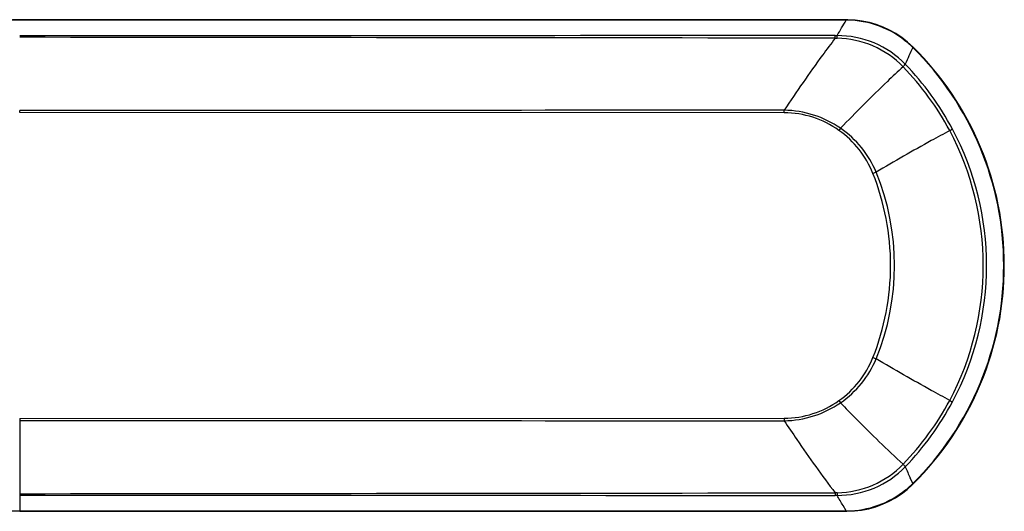
# Model space of a CAD drawing. Units: millimetres. Extents: x -988 to 927, y -802 to 1217.
# Drawn here: x 55 to 135, y 186 to 226 of the extents above; entities that cross this region are included whole.
import ezdxf

# ---------------------------------------------------------------- set-up
doc = ezdxf.new("R2010")
doc.units = ezdxf.units.MM
doc.header["$LTSCALE"] = 23.1
doc.layers.add('BOM_HIDE', color=7, linetype='CONTINUOUS')

msp = doc.modelspace()

# ---------------------------------------------------------------- linework, layer by layer
at = {"layer": 'BOM_HIDE', "color": 7, "linetype": 'Continuous'}
for p, q in [((122.101, 226.299), (52.718, 226.299)), ((122.15, 226.336), (54.406, 226.336)), ((122.101, 226.299), (122.101, 226.336)), ((121.214, 224.839), (121.214, 225.045)), ((117.066, 218.775), (54.989, 218.796)), ((54.991, 218.796), (54.991, 218.963)), ((117.066, 218.775), (117.066, 218.985)), ((54.989, 193.961), (117.066, 193.982)), ((54.991, 193.961), (54.991, 186.421)), ((117.066, 193.982), (117.066, 193.772)), ((127.509, 188.673), (127.3, 189.136)), ((121.214, 187.918), (121.214, 187.712)), ((52.718, 186.458), (122.101, 186.458)), ((54.991, 186.421), (122.15, 186.421)), ((122.101, 186.458), (121.85, 186.887)), ((122.101, 186.458), (122.101, 186.421))]:
    msp.add_line(p, q, dxfattribs=at)
for points in [[(127.545, 224.111), (127.095, 224.524), (126.633, 224.884), (126.145, 225.209), (125.633, 225.495), (125.101, 225.742), (124.551, 225.947), (123.986, 226.11), (123.409, 226.229), (122.824, 226.304), (122.235, 226.335), (122.15, 226.336)], [(122.15, 186.421), (122.775, 186.448), (123.359, 186.52), (123.936, 186.635), (124.501, 186.794), (125.053, 186.995), (125.587, 187.238), (126.101, 187.522), (126.592, 187.843), (127.057, 188.202), (127.493, 188.594), (127.545, 188.646)]]:
    msp.add_lwpolyline(points, dxfattribs=at)
for centre, radius, start, end in [((-55.693, 330.202), 205.929, 329.29327, 329.69797), ((122.031, 212.684), 13.616, 89.48945, 89.70492), ((121.209, 240.327), 15.282, 270.01893, 270.57956), ((121.785, 241.43), 16.601, 268.02822, 268.59921), ((305.423, 143.456), 195.331, 155.62093, 156.05811), ((122.067, 218.545), 7.765, 45.50263, 49.47648), ((109.991, 206.378), 24.907, 314.6962, 45.3038), ((109.991, 206.378), 24.952, 314.71058, 45.28941), ((110.566, 206.737), 22.578, 27.96957, 44.32288), ((109.823, 206.273), 23.711, 28.12128, 43.93069), ((116.923, 210.653), 8.333, 55.52492, 89.01511), ((117.055, 211.078), 7.697, 54.57775, 89.91678), ((139.95, 204.265), 22.606, 144.09379, 144.6315), ((117.06, 210.85), 8.093, 22.53113, 55.53392), ((116.933, 210.909), 7.905, 21.81896, 54.56428), ((109.9, 206.378), 23.335, 332.01987, 27.98021), ((110.017, 206.378), 23.49, 331.88245, 28.11763), ((131.976, 194.72), 20.621, 111.15364, 111.94021), ((106.081, 206.378), 19.947, 337.6877, 22.31243), ((116.933, 201.848), 7.905, 305.43595, 338.18074), ((117.06, 201.906), 8.093, 304.46628, 337.46861), ((131.977, 218.038), 20.623, 248.05982, 248.84633), ((117.055, 201.679), 7.697, 270.08316, 305.42225), ((116.923, 202.104), 8.333, 270.98479, 304.47511), ((139.918, 208.469), 22.567, 215.36795, 215.9066), ((110.584, 206.007), 22.557, 315.66937, 332.03828), ((109.824, 206.483), 23.709, 316.0686, 331.87953), ((302.405, 267.959), 192.028, 203.94139, 204.23457), ((121.785, 171.327), 16.601, 91.40079, 91.97179), ((122.063, 194.215), 7.77, 308.82116, 314.50379), ((121.209, 172.43), 15.282, 89.42043, 89.98107), ((-50.596, 85.568), 200.008, 30.43575, 30.71004), ((122.031, 200.075), 13.618, 270.29512, 270.51076)]:
    msp.add_arc(centre, radius, start, end, dxfattribs=at)
for points, knots in [([(122.153, 226.299), (122.152, 226.308), (122.149, 226.316), (122.153, 226.336), (122.15, 226.336)], [0, 0, 0, 0, 0.746322, 1, 1, 1, 1]), ([(127.112, 224.447), (126.431, 225.029), (124.852, 225.963), (123.049, 226.291), (122.153, 226.299)], [0, 0, 0, 0, 0.499996, 1, 1, 1, 1]), ([(121.214, 224.839), (120.863, 224.382), (119.43, 222.466), (118.079, 220.491), (117.066, 218.985)], [0, 0, 0, 0, 0.240995, 1, 1, 1, 1]), ([(126.899, 222.723), (126.189, 223.457), (124.452, 224.65), (122.385, 225.05), (121.363, 225.046)], [0, 0, 0, 0, 0.499898, 1, 1, 1, 1]), ([(121.379, 224.834), (121.378, 224.857), (121.374, 224.928), (121.37, 224.999), (121.363, 225.046)], [0, 0, 0, 0, 0.325974, 1, 1, 1, 1]), ([(126.719, 222.513), (126.031, 223.223), (124.358, 224.385), (122.369, 224.81), (121.379, 224.834)], [0, 0, 0, 0, 0.499869, 1, 1, 1, 1]), ([(127.509, 224.083), (127.517, 224.091), (127.527, 224.095), (127.543, 224.114), (127.545, 224.111)], [0, 0, 0, 0, 0.742057, 1, 1, 1, 1]), ([(126.719, 222.513), (126.291, 222.121), (124.56, 220.497), (122.89, 218.808), (121.64, 217.522)], [0, 0, 0, 0, 0.244312, 1, 1, 1, 1]), ([(126.719, 222.513), (126.739, 222.535), (126.801, 222.604), (126.862, 222.673), (126.899, 222.723)], [0, 0, 0, 0, 0.324821, 1, 1, 1, 1]), ([(130.507, 217.326), (130.007, 217.062), (127.996, 215.973), (126.017, 214.826), (124.535, 213.951)], [0, 0, 0, 0, 0.247399, 1, 1, 1, 1]), ([(130.507, 217.326), (130.532, 217.34), (130.608, 217.38), (130.684, 217.421), (130.735, 217.449)], [0, 0, 0, 0, 0.324143, 1, 1, 1, 1]), ([(124.272, 198.909), (124.745, 200.091), (125.469, 202.552), (125.834, 206.378), (125.469, 210.204), (124.745, 212.665), (124.272, 213.847)], [0, 0, 0, 0, 0.249889, 0.499952, 0.750016, 1, 1, 1, 1]), ([(130.507, 195.43), (130.007, 195.695), (127.996, 196.784), (126.017, 197.931), (124.535, 198.805)], [0, 0, 0, 0, 0.2474, 1, 1, 1, 1]), ([(121.64, 195.234), (122.061, 194.801), (123.721, 193.104), (125.415, 191.439), (126.719, 190.244)], [0, 0, 0, 0, 0.254847, 1, 1, 1, 1]), ([(130.507, 195.43), (130.532, 195.417), (130.608, 195.376), (130.684, 195.336), (130.735, 195.308)], [0, 0, 0, 0, 0.324143, 1, 1, 1, 1]), ([(117.066, 193.772), (117.41, 193.261), (118.75, 191.28), (120.132, 189.326), (121.214, 187.918)], [0, 0, 0, 0, 0.25765, 1, 1, 1, 1]), ([(121.363, 187.711), (122.385, 187.707), (124.452, 188.107), (126.189, 189.299), (126.899, 190.033)], [0, 0, 0, 0, 0.500066, 1, 1, 1, 1]), ([(121.379, 187.923), (122.368, 187.947), (124.358, 188.372), (126.031, 189.534), (126.719, 190.244)], [0, 0, 0, 0, 0.500101, 1, 1, 1, 1]), ([(126.719, 190.244), (126.739, 190.222), (126.801, 190.153), (126.862, 190.084), (126.899, 190.033)], [0, 0, 0, 0, 0.324863, 1, 1, 1, 1]), ([(121.379, 187.923), (121.378, 187.9), (121.374, 187.829), (121.37, 187.758), (121.363, 187.711)], [0, 0, 0, 0, 0.325975, 1, 1, 1, 1]), ([(122.153, 186.458), (123.011, 186.466), (124.737, 186.767), (126.265, 187.624), (126.933, 188.161)], [0, 0, 0, 0, 0.500102, 1, 1, 1, 1]), ([(127.509, 188.673), (127.517, 188.666), (127.527, 188.661), (127.543, 188.643), (127.545, 188.646)], [0, 0, 0, 0, 0.741925, 1, 1, 1, 1]), ([(122.153, 186.458), (122.152, 186.449), (122.149, 186.441), (122.153, 186.421), (122.15, 186.421)], [0, 0, 0, 0, 0.746198, 1, 1, 1, 1])]:
    msp.add_open_spline(points, degree=3, knots=knots, dxfattribs=at)
for points in [[(121.214, 225.045), (99.139, 225.039), (77.065, 225.032), (54.991, 225.024)], [(121.214, 224.839), (99.14, 224.86), (77.065, 224.883), (54.991, 224.906)], [(117.066, 218.985), (96.375, 218.976), (75.683, 218.969), (54.991, 218.963)], [(54.991, 193.794), (75.683, 193.788), (96.375, 193.781), (117.066, 193.772)], [(54.991, 187.851), (77.065, 187.873), (99.14, 187.897), (121.214, 187.918)], [(54.991, 187.732), (77.065, 187.725), (99.139, 187.718), (121.214, 187.712)]]:
    msp.add_open_spline(points, degree=3, dxfattribs=at)

doc.saveas('drawing.dxf')
